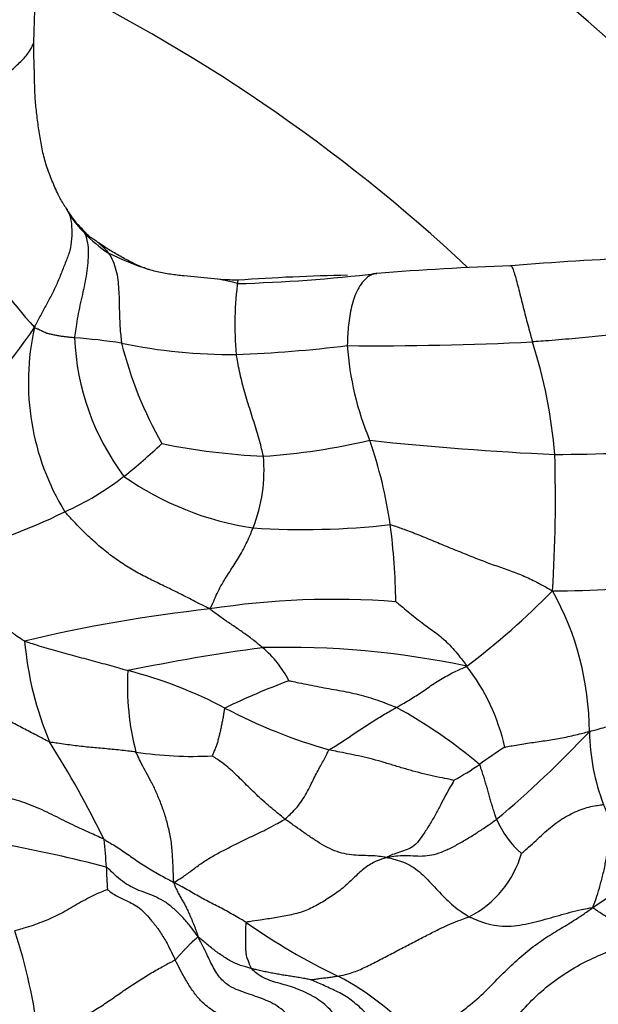
# Model space of a CAD drawing. Units: millimetres. Extents: x 0 to 1478, y 0 to 1758.
# Drawn here: x 537 to 546, y 810 to 825 of the extents above; entities that cross this region are included whole.
import ezdxf
from ezdxf import colors
from ezdxf.entities.mleader import LeaderData, LeaderLine
from ezdxf.math import Vec2, Vec3

# ---------------------------------------------------------------- set-up
doc = ezdxf.new("R2010")
doc.units = ezdxf.units.MM
doc.layers.add('DV3_Défaut', color=7, linetype='Continuous')
doc.layers.add('Défaut', color=7, linetype='Continuous')

# ---------------------------------------------------------------- blocks, each defined once
blk = doc.blocks.new('_DOT')
at = {"color": 0}
blk.add_line((0, 0), (-1, 0), dxfattribs=at)
at = {"color": 0, "const_width": 0.333}
blk.add_lwpolyline([(-0.1665, 0, 1), (0.1665, 0, 1)], format="xyb", close=True, dxfattribs=at)
blk = doc.blocks.new('SE2')
at = {"layer": 'DV3_Défaut', "color": 7, "linetype": 'Continuous'}
for centre, radius, start, end in [((525.977, 802.394), 30, 39.889, 68.2256), ((495.995, 826.498), 41.141, 357.6154, 1.291), ((525.977, 802.394), 25.969, 46.8733, 64.5745), ((544.05, 826.617), 9.302, 201.6054, 221.7595), ((538.97, 823.054), 1.595, 210.0962, 223.1182), ((539.762, 823.674), 2.611, 216.0187, 223.7254), ((539.287, 823.188), 1.932, 223.0349, 237.1538), ((540.417, 826.002), 4.943, 243.8665, 251.5928), ((549.376, 758.29), 63.274, 92.71176, 94.50924), ((539.549, 844.689), 23.604, 271.6176, 276.8076), ((546.423, 767.967), 53.44, 92.1684, 94.3751), ((539.616, 819.123), 2.06, 73.0903, 81.6572), ((544.902, 820.477), 4.727, 171.8444, 185.6456), ((542.453, 790.214), 31.013, 91.0208, 94.1257), ((527.992, 826.714), 11.08, 314.8099, 325.3944), ((540.819, 819.586), 3.801, 167.3084, 211.4559), ((541.488, 820.411), 3.766, 182.2287, 216.9814), ((537.159, 812.154), 8.131, 80.9161, 86.0135), ((540.118, 828.286), 8.275, 258.3159, 270.552), ((544.344, 821.66), 6.083, 194.0522, 209.6927), ((542.3, 869.507), 49.363, 269.532, 272.8184), ((537.352, 817.845), 7.743, 4.6999, 17.7384), ((539.463, 840.091), 20.093, 272.0956, 276.9546), ((546.467, 820.46), 4.582, 183.9239, 202.629), ((539.941, 828.524), 10.092, 273.8113, 283.1558), ((535.764, 816.434), 6.858, 8.1591, 19.2646), ((547.348, 866.729), 48.303, 263.9281, 267.2958), ((532.755, 825.365), 9.214, 308.4113, 313.179), ((541.089, 828.668), 10.225, 258.5497, 267.326), ((544.613, 862.607), 44.13, 270.5919, 273.1786), ((538.234, 818.236), 2.388, 338.3931, 5.2424), ((521.928, 817.817), 23.151, 356.4768, 1.6397), ((535.817, 821.551), 4.322, 294.0243, 308.0175), ((541.141, 821.941), 4.636, 234.9606, 261.4855), ((533.208, 826.61), 10.011, 284.6341, 295.8729), ((541.218, 829.205), 11.873, 266.3116, 276.4552), ((532.26, 816.088), 10.378, 0.761, 7.302), ((545.007, 833.725), 17.331, 270.0904, 276.1521), ((541.687, 803.917), 12.346, 85.5912, 98.8124), ((536.538, 824.747), 11.915, 307.0789, 315.4919), ((541.136, 814.224), 4.462, 0.1848, 29.1056), ((542.363, 792.919), 23.34, 96.3147, 103.3829), ((541.991, 816.051), 5.048, 184.8381, 202.9599), ((544.663, 785.385), 30.411, 97.6742, 101.6151), ((540.96, 802.117), 13.412, 78.1179, 91.5301), ((539.49, 814.226), 1.709, 27.6346, 49.4177), ((541.236, 813.313), 3.145, 12.6696, 37.8032), ((542.49, 814.934), 3.957, 176.5267, 194.7448), ((536.871, 808.648), 6.735, 62.0902, 75.6503), ((545.389, 803.385), 12.433, 110.6548, 115.5698), ((543.824, 821.783), 8.126, 242.1123, 254.2537), ((538.81, 807.666), 7.934, 49.9208, 61.0702), ((533.415, 825.712), 16.735, 310.0324, 316.7183), ((548.92, 814.307), 3.323, 181.1812, 200.8563), ((523.77, 805.53), 16.042, 26.1101, 32.214), ((549.081, 806.663), 8.758, 123.0524, 126.1258), ((539.519, 819.434), 5.573, 261.1657, 273.1915), ((541.251, 817.636), 4.724, 298.7687, 304.3767), ((542.133, 816.925), 6.425, 303.1737, 326.803), ((545.493, 813.456), 1.427, 203.0265, 229.2044), ((531.969, 787.885), 25.071, 75.5852, 82.9033), ((532.692, 811.916), 5.524, 2.606, 7.001), ((543.039, 812.817), 1.584, 297.1547, 343.8267), ((544.103, 812.283), 5.894, 181.1233, 184.5096), ((545.995, 819.338), 9.806, 234.844, 244.3551), ((528.874, 808.574), 8.356, 6.7347, 18.2485), ((539.891, 806.881), 4.067, 39.8275, 62.7741)]:
    blk.add_arc(centre, radius, start, end, dxfattribs=at)
for points, knots in [([(535.401, 823.191), (535.42, 823.208), (535.478, 823.262), (535.593, 823.369), (535.75, 823.515), (535.923, 823.668), (536.098, 823.811), (536.271, 823.952), (536.442, 824.091), (536.61, 824.23), (536.772, 824.37), (536.924, 824.511), (537.036, 824.64), (537.081, 824.732), (537.099, 824.778), (537.1, 824.786)], [0, 0, 0, 0, 0.022727, 0.090909, 0.181818, 0.272727, 0.363636, 0.454545, 0.545455, 0.636364, 0.727273, 0.818182, 0.909091, 0.977273, 1, 1, 1, 1]), ([(537.109, 824.377), (537.107, 824.434), (537.103, 824.551), (537.1, 824.687), (537.1, 824.766), (537.1, 824.786)], [0, 0, 0, 0, 0.417258, 0.854314, 1, 1, 1, 1]), ([(537.59, 822.254), (537.583, 822.266), (537.539, 822.337), (537.463, 822.473), (537.377, 822.674), (537.292, 822.895), (537.231, 823.126), (537.19, 823.361), (537.158, 823.597), (537.128, 823.833), (537.114, 824.071), (537.113, 824.253), (537.11, 824.355), (537.109, 824.377)], [0, 0, 0, 0, 0.026928, 0.107712, 0.215425, 0.323137, 0.43085, 0.538562, 0.646275, 0.753987, 0.8617, 0.969412, 1, 1, 1, 1]), ([(537.59, 822.254), (537.6, 822.245), (537.623, 822.203), (537.665, 822.115), (537.682, 821.966), (537.683, 821.78), (537.658, 821.598), (537.59, 821.432), (537.523, 821.26), (537.453, 821.085), (537.371, 820.919), (537.283, 820.757), (537.203, 820.607), (537.144, 820.498), (537.115, 820.443), (537.111, 820.421)], [0, 0, 0, 0, 0.022727, 0.090909, 0.181818, 0.272727, 0.363636, 0.454545, 0.545455, 0.636364, 0.727273, 0.818182, 0.909091, 0.977273, 1, 1, 1, 1]), ([(537.806, 821.964), (537.815, 821.96), (537.843, 821.924), (537.892, 821.849), (537.925, 821.722), (537.937, 821.573), (537.928, 821.412), (537.909, 821.251), (537.88, 821.088), (537.844, 820.926), (537.806, 820.763), (537.773, 820.598), (537.748, 820.446), (537.732, 820.335), (537.724, 820.279), (537.724, 820.265)], [0, 0, 0, 0, 0.022727, 0.090909, 0.181818, 0.272727, 0.363636, 0.454545, 0.545455, 0.636364, 0.727273, 0.818182, 0.909091, 0.977273, 1, 1, 1, 1]), ([(538.077, 821.73), (538.071, 821.734), (538.064, 821.738), (538.045, 821.751), (538.02, 821.767), (537.993, 821.785), (537.966, 821.802), (537.941, 821.823), (537.919, 821.847), (537.896, 821.87), (537.874, 821.894), (537.851, 821.917), (537.83, 821.938), (537.815, 821.954), (537.808, 821.962), (537.806, 821.964)], [0, 0, 0, 0, 0.022727, 0.090909, 0.181818, 0.272727, 0.363636, 0.454545, 0.545455, 0.636364, 0.727273, 0.818182, 0.909091, 0.977273, 1, 1, 1, 1]), ([(540.222, 821.147), (540.205, 821.148), (540.136, 821.149), (539.998, 821.154), (539.809, 821.171), (539.604, 821.193), (539.398, 821.212), (539.193, 821.236), (538.989, 821.27), (538.791, 821.33), (538.603, 821.413), (538.423, 821.514), (538.258, 821.606), (538.145, 821.682), (538.087, 821.723), (538.077, 821.73)], [0, 0, 0, 0, 0.022727, 0.090909, 0.181818, 0.272727, 0.363636, 0.454545, 0.545455, 0.636364, 0.727273, 0.818182, 0.909091, 0.977273, 1, 1, 1, 1]), ([(538.077, 821.73), (538.084, 821.727), (538.122, 821.692), (538.197, 821.622), (538.283, 821.512), (538.34, 821.373), (538.377, 821.227), (538.394, 821.081), (538.404, 820.932), (538.407, 820.782), (538.411, 820.631), (538.415, 820.481), (538.426, 820.344), (538.436, 820.245), (538.441, 820.195), (538.443, 820.183)], [0, 0, 0, 0, 0.022727, 0.090909, 0.181818, 0.272727, 0.363636, 0.454545, 0.545455, 0.636364, 0.727273, 0.818182, 0.909091, 0.977273, 1, 1, 1, 1]), ([(542.346, 821.251), (542.325, 821.25), (542.27, 821.237), (542.188, 821.183), (542.103, 821.091), (542.037, 820.975), (541.987, 820.846), (541.951, 820.708), (541.926, 820.567), (541.908, 820.426), (541.9, 820.297), (541.897, 820.204), (541.896, 820.158), (541.896, 820.146)], [0, 0, 0, 0, 0.066492, 0.170215, 0.273938, 0.377662, 0.481385, 0.585108, 0.688831, 0.792554, 0.896277, 0.974069, 1, 1, 1, 1]), ([(544.379, 821.362), (544.383, 821.365), (544.39, 821.37), (544.403, 821.374), (544.425, 821.335), (544.455, 821.243), (544.487, 821.126), (544.52, 820.999), (544.553, 820.866), (544.586, 820.731), (544.621, 820.596), (544.656, 820.464), (544.688, 820.345), (544.712, 820.258), (544.724, 820.215), (544.727, 820.204)], [0, 0, 0, 0, 0.022727, 0.090909, 0.181818, 0.272727, 0.363636, 0.454545, 0.545455, 0.636364, 0.727273, 0.818182, 0.909091, 0.977273, 1, 1, 1, 1]), ([(537.724, 820.265), (537.72, 820.265), (537.7, 820.267), (537.662, 820.271), (537.61, 820.277), (537.554, 820.283), (537.497, 820.291), (537.441, 820.302), (537.385, 820.314), (537.328, 820.323), (537.274, 820.343), (537.221, 820.37), (537.172, 820.393), (537.137, 820.41), (537.119, 820.42), (537.111, 820.421)], [0, 0, 0, 0, 0.022727, 0.090909, 0.181818, 0.272727, 0.363636, 0.454545, 0.545455, 0.636364, 0.727273, 0.818182, 0.909091, 0.977273, 1, 1, 1, 1]), ([(546.957, 820.39), (546.939, 820.389), (546.871, 820.384), (546.736, 820.376), (546.55, 820.365), (546.347, 820.352), (546.144, 820.334), (545.942, 820.312), (545.74, 820.29), (545.537, 820.269), (545.335, 820.251), (545.132, 820.233), (544.946, 820.219), (544.811, 820.209), (544.744, 820.205), (544.727, 820.204)], [0, 0, 0, 0, 0.022727, 0.090909, 0.181818, 0.272727, 0.363636, 0.454545, 0.545455, 0.636364, 0.727273, 0.818182, 0.909091, 0.977273, 1, 1, 1, 1]), ([(540.612, 818.454), (540.61, 818.466), (540.599, 818.511), (540.577, 818.603), (540.544, 818.73), (540.503, 818.869), (540.458, 819.008), (540.414, 819.147), (540.37, 819.288), (540.327, 819.429), (540.289, 819.57), (540.255, 819.713), (540.227, 819.847), (540.209, 819.948), (540.2, 819.999), (540.198, 820.012)], [0, 0, 0, 0, 0.022727, 0.090909, 0.181818, 0.272727, 0.363636, 0.454545, 0.545455, 0.636364, 0.727273, 0.818182, 0.909091, 0.977273, 1, 1, 1, 1]), ([(539.796, 816.117), (539.769, 816.127), (539.694, 816.166), (539.546, 816.243), (539.341, 816.347), (539.121, 816.454), (538.907, 816.558), (538.696, 816.664), (538.491, 816.786), (538.289, 816.925), (538.095, 817.083), (537.907, 817.252), (537.752, 817.413), (537.643, 817.529), (537.589, 817.588), (537.577, 817.603)], [0, 0, 0, 0, 0.022727, 0.090909, 0.181818, 0.272727, 0.363636, 0.454545, 0.545455, 0.636364, 0.727273, 0.818182, 0.909091, 0.977273, 1, 1, 1, 1]), ([(539.796, 816.117), (539.804, 816.129), (539.822, 816.169), (539.857, 816.248), (539.905, 816.356), (539.962, 816.471), (540.029, 816.581), (540.098, 816.687), (540.166, 816.792), (540.231, 816.897), (540.293, 817.004), (540.351, 817.116), (540.4, 817.224), (540.434, 817.306), (540.451, 817.346), (540.454, 817.357)], [0, 0, 0, 0, 0.022727, 0.090909, 0.181818, 0.272727, 0.363636, 0.454545, 0.545455, 0.636364, 0.727273, 0.818182, 0.909091, 0.977273, 1, 1, 1, 1]), ([(542.553, 817.407), (542.575, 817.404), (542.651, 817.377), (542.805, 817.322), (543.017, 817.24), (543.249, 817.143), (543.482, 817.047), (543.713, 816.953), (543.944, 816.86), (544.17, 816.778), (544.393, 816.702), (544.609, 816.618), (544.801, 816.525), (544.941, 816.446), (545.011, 816.406), (545.035, 816.394)], [0, 0, 0, 0, 0.022727, 0.090909, 0.181818, 0.272727, 0.363636, 0.454545, 0.545455, 0.636364, 0.727273, 0.818182, 0.909091, 0.977273, 1, 1, 1, 1]), ([(536.961, 815.625), (536.948, 815.631), (536.902, 815.661), (536.811, 815.722), (536.687, 815.811), (536.552, 815.918), (536.419, 816.035), (536.29, 816.152), (536.168, 816.264), (536.057, 816.374), (535.958, 816.488), (535.871, 816.618), (535.804, 816.753), (535.762, 816.858), (535.742, 816.911), (535.738, 816.924)], [0, 0, 0, 0, 0.022727, 0.090909, 0.181818, 0.272727, 0.363636, 0.454545, 0.545455, 0.636364, 0.727273, 0.818182, 0.909091, 0.977273, 1, 1, 1, 1]), ([(540.602, 815.524), (540.596, 815.528), (540.574, 815.547), (540.529, 815.584), (540.468, 815.635), (540.396, 815.688), (540.324, 815.741), (540.249, 815.792), (540.174, 815.843), (540.098, 815.895), (540.022, 815.947), (539.945, 816.001), (539.876, 816.053), (539.826, 816.09), (539.801, 816.109), (539.796, 816.117)], [0, 0, 0, 0, 0.022727, 0.090909, 0.181818, 0.272727, 0.363636, 0.454545, 0.545455, 0.636364, 0.727273, 0.818182, 0.909091, 0.977273, 1, 1, 1, 1]), ([(542.636, 816.226), (542.643, 816.222), (542.68, 816.194), (542.752, 816.135), (542.852, 816.052), (542.96, 815.964), (543.066, 815.883), (543.17, 815.809), (543.27, 815.736), (543.368, 815.656), (543.463, 815.563), (543.554, 815.461), (543.634, 815.362), (543.689, 815.291), (543.718, 815.255), (543.721, 815.241)], [0, 0, 0, 0, 0.022727, 0.090909, 0.181818, 0.272727, 0.363636, 0.454545, 0.545455, 0.636364, 0.727273, 0.818182, 0.909091, 0.977273, 1, 1, 1, 1]), ([(536.961, 815.625), (536.971, 815.62), (537.02, 815.604), (537.117, 815.573), (537.25, 815.532), (537.396, 815.489), (537.541, 815.449), (537.686, 815.41), (537.83, 815.371), (537.974, 815.332), (538.117, 815.294), (538.259, 815.255), (538.388, 815.219), (538.481, 815.191), (538.528, 815.177), (538.54, 815.173)], [0, 0, 0, 0, 0.022727, 0.090909, 0.181818, 0.272727, 0.363636, 0.454545, 0.545455, 0.636364, 0.727273, 0.818182, 0.909091, 0.977273, 1, 1, 1, 1]), ([(537.343, 814.081), (537.326, 814.088), (537.259, 814.123), (537.124, 814.193), (536.939, 814.288), (536.735, 814.398), (536.529, 814.513), (536.326, 814.624), (536.126, 814.73), (535.93, 814.84), (535.74, 814.964), (535.553, 815.104), (535.402, 815.237), (535.292, 815.334), (535.238, 815.382), (535.226, 815.394)], [0, 0, 0, 0, 0.022727, 0.090909, 0.181818, 0.272727, 0.363636, 0.454545, 0.545455, 0.636364, 0.727273, 0.818182, 0.909091, 0.977273, 1, 1, 1, 1]), ([(542.648, 814.61), (542.656, 814.614), (542.687, 814.632), (542.749, 814.668), (542.834, 814.718), (542.925, 814.774), (543.016, 814.834), (543.107, 814.895), (543.198, 814.959), (543.294, 815.021), (543.395, 815.081), (543.498, 815.139), (543.601, 815.185), (543.675, 815.217), (543.714, 815.232), (543.721, 815.241)], [0, 0, 0, 0, 0.022727, 0.090909, 0.181818, 0.272727, 0.363636, 0.454545, 0.545455, 0.636364, 0.727273, 0.818182, 0.909091, 0.977273, 1, 1, 1, 1]), ([(541.004, 815.019), (541.013, 815.017), (541.064, 815.006), (541.168, 814.985), (541.311, 814.956), (541.464, 814.925), (541.616, 814.898), (541.767, 814.872), (541.918, 814.842), (542.069, 814.807), (542.217, 814.766), (542.365, 814.721), (542.495, 814.672), (542.589, 814.634), (542.637, 814.615), (542.648, 814.61)], [0, 0, 0, 0, 0.022727, 0.090909, 0.181818, 0.272727, 0.363636, 0.454545, 0.545455, 0.636364, 0.727273, 0.818182, 0.909091, 0.977273, 1, 1, 1, 1]), ([(540.023, 814.6), (540.018, 814.595), (540.014, 814.57), (540.006, 814.521), (539.995, 814.456), (539.982, 814.388), (539.968, 814.322), (539.954, 814.256), (539.939, 814.191), (539.922, 814.124), (539.906, 814.059), (539.882, 813.994), (539.857, 813.935), (539.839, 813.892), (539.83, 813.871), (539.829, 813.869)], [0, 0, 0, 0, 0.022727, 0.090909, 0.181818, 0.272727, 0.363636, 0.454545, 0.545455, 0.636364, 0.727273, 0.818182, 0.909091, 0.977273, 1, 1, 1, 1]), ([(541.619, 813.961), (541.624, 813.966), (541.655, 813.985), (541.718, 814.022), (541.805, 814.077), (541.899, 814.14), (541.993, 814.204), (542.088, 814.268), (542.182, 814.331), (542.276, 814.391), (542.371, 814.449), (542.463, 814.505), (542.548, 814.554), (542.609, 814.588), (542.64, 814.605), (542.648, 814.61)], [0, 0, 0, 0, 0.022727, 0.090909, 0.181818, 0.272727, 0.363636, 0.454545, 0.545455, 0.636364, 0.727273, 0.818182, 0.909091, 0.977273, 1, 1, 1, 1]), ([(545.598, 814.238), (545.611, 814.244), (545.65, 814.256), (545.729, 814.277), (545.836, 814.306), (545.953, 814.337), (546.07, 814.365), (546.187, 814.391), (546.304, 814.415), (546.419, 814.439), (546.535, 814.465), (546.651, 814.491), (546.757, 814.518), (546.835, 814.538), (546.874, 814.549), (546.884, 814.551)], [0, 0, 0, 0, 0.022727, 0.090909, 0.181818, 0.272727, 0.363636, 0.454545, 0.545455, 0.636364, 0.727273, 0.818182, 0.909091, 0.977273, 1, 1, 1, 1]), ([(544.305, 814.003), (544.308, 814.003), (544.348, 814.011), (544.427, 814.027), (544.535, 814.044), (544.653, 814.063), (544.771, 814.08), (544.889, 814.096), (545.006, 814.114), (545.124, 814.133), (545.242, 814.156), (545.36, 814.183), (545.468, 814.209), (545.546, 814.23), (545.585, 814.239), (545.598, 814.238)], [0, 0, 0, 0, 0.022727, 0.090909, 0.181818, 0.272727, 0.363636, 0.454545, 0.545455, 0.636364, 0.727273, 0.818182, 0.909091, 0.977273, 1, 1, 1, 1]), ([(538.663, 813.926), (538.653, 813.928), (538.612, 813.933), (538.531, 813.943), (538.42, 813.956), (538.3, 813.968), (538.181, 813.979), (538.062, 813.99), (537.944, 814.001), (537.825, 814.013), (537.706, 814.027), (537.586, 814.043), (537.474, 814.059), (537.393, 814.071), (537.353, 814.077), (537.343, 814.081)], [0, 0, 0, 0, 0.022727, 0.090909, 0.181818, 0.272727, 0.363636, 0.454545, 0.545455, 0.636364, 0.727273, 0.818182, 0.909091, 0.977273, 1, 1, 1, 1]), ([(539.245, 811.933), (539.239, 811.951), (539.237, 812.018), (539.232, 812.155), (539.223, 812.373), (539.202, 812.601), (539.153, 812.807), (539.098, 812.999), (539.028, 813.185), (538.955, 813.361), (538.877, 813.512), (538.801, 813.645), (538.737, 813.77), (538.691, 813.866), (538.668, 813.914), (538.663, 813.926)], [0, 0, 0, 0, 0.022727, 0.090909, 0.181818, 0.272727, 0.363636, 0.454545, 0.545455, 0.636364, 0.727273, 0.818182, 0.909091, 0.977273, 1, 1, 1, 1]), ([(540.94, 812.902), (540.93, 812.91), (540.891, 812.942), (540.814, 813.007), (540.71, 813.091), (540.606, 813.183), (540.504, 813.277), (540.405, 813.373), (540.307, 813.471), (540.211, 813.566), (540.115, 813.655), (540.019, 813.736), (539.93, 813.801), (539.866, 813.844), (539.835, 813.865), (539.829, 813.869)], [0, 0, 0, 0, 0.022727, 0.090909, 0.181818, 0.272727, 0.363636, 0.454545, 0.545455, 0.636364, 0.727273, 0.818182, 0.909091, 0.977273, 1, 1, 1, 1]), ([(540.94, 812.902), (540.949, 812.908), (540.982, 812.938), (541.046, 812.997), (541.13, 813.083), (541.205, 813.188), (541.273, 813.299), (541.332, 813.414), (541.387, 813.524), (541.437, 813.623), (541.485, 813.712), (541.53, 813.794), (541.57, 813.869), (541.598, 813.926), (541.612, 813.955), (541.619, 813.961)], [0, 0, 0, 0, 0.022727, 0.090909, 0.181818, 0.272727, 0.363636, 0.454545, 0.545455, 0.636364, 0.727273, 0.818182, 0.909091, 0.977273, 1, 1, 1, 1]), ([(543.524, 813.494), (543.52, 813.497), (543.459, 813.509), (543.337, 813.533), (543.171, 813.568), (542.99, 813.612), (542.811, 813.661), (542.633, 813.714), (542.458, 813.768), (542.283, 813.818), (542.111, 813.859), (541.943, 813.894), (541.793, 813.923), (541.686, 813.946), (541.632, 813.958), (541.619, 813.961)], [0, 0, 0, 0, 0.022727, 0.090909, 0.181818, 0.272727, 0.363636, 0.454545, 0.545455, 0.636364, 0.727273, 0.818182, 0.909091, 0.977273, 1, 1, 1, 1]), ([(538.175, 812.59), (538.156, 812.599), (538.064, 812.643), (537.881, 812.727), (537.632, 812.84), (537.344, 812.99), (537.039, 813.127), (536.738, 813.224), (536.442, 813.292), (536.152, 813.35), (535.868, 813.417), (535.586, 813.521), (535.348, 813.639), (535.18, 813.72), (535.096, 813.76), (535.077, 813.772)], [0, 0, 0, 0, 0.022727, 0.090909, 0.181818, 0.272727, 0.363636, 0.454545, 0.545455, 0.636364, 0.727273, 0.818182, 0.909091, 0.977273, 1, 1, 1, 1]), ([(544.179, 812.898), (544.177, 812.904), (544.168, 812.93), (544.152, 812.982), (544.128, 813.053), (544.104, 813.131), (544.082, 813.208), (544.061, 813.286), (544.039, 813.362), (544.016, 813.439), (543.994, 813.515), (543.97, 813.59), (543.947, 813.658), (543.931, 813.707), (543.922, 813.731), (543.918, 813.736)], [0, 0, 0, 0, 0.022727, 0.090909, 0.181818, 0.272727, 0.363636, 0.454545, 0.545455, 0.636364, 0.727273, 0.818182, 0.909091, 0.977273, 1, 1, 1, 1]), ([(543.524, 813.494), (543.525, 813.488), (543.5, 813.445), (543.45, 813.357), (543.38, 813.233), (543.306, 813.088), (543.225, 812.932), (543.128, 812.775), (543.034, 812.629), (542.947, 812.511), (542.841, 812.442), (542.724, 812.403), (542.621, 812.372), (542.544, 812.338), (542.506, 812.32), (542.5, 812.314)], [0, 0, 0, 0, 0.022727, 0.090909, 0.181818, 0.272727, 0.363636, 0.454545, 0.545455, 0.636364, 0.727273, 0.818182, 0.909091, 0.977273, 1, 1, 1, 1]), ([(544.56, 812.376), (544.565, 812.381), (544.603, 812.414), (544.679, 812.48), (544.783, 812.572), (544.891, 812.676), (545.001, 812.774), (545.115, 812.86), (545.232, 812.938), (545.352, 813), (545.472, 813.051), (545.591, 813.087), (545.694, 813.108), (545.769, 813.118), (545.806, 813.123), (545.815, 813.124)], [0, 0, 0, 0, 0.022727, 0.090909, 0.181818, 0.272727, 0.363636, 0.454545, 0.545455, 0.636364, 0.727273, 0.818182, 0.909091, 0.977273, 1, 1, 1, 1]), ([(545.649, 811.547), (545.652, 811.56), (545.67, 811.602), (545.705, 811.692), (545.751, 811.843), (545.801, 812.026), (545.844, 812.216), (545.876, 812.403), (545.896, 812.582), (545.901, 812.737), (545.895, 812.869), (545.877, 812.972), (545.851, 813.047), (545.829, 813.095), (545.818, 813.118), (545.815, 813.124)], [0, 0, 0, 0, 0.022727, 0.090909, 0.181818, 0.272727, 0.363636, 0.454545, 0.545455, 0.636364, 0.727273, 0.818182, 0.909091, 0.977273, 1, 1, 1, 1]), ([(539.245, 811.933), (539.256, 811.94), (539.303, 811.967), (539.397, 812.025), (539.527, 812.121), (539.671, 812.234), (539.833, 812.332), (540, 812.422), (540.168, 812.506), (540.335, 812.588), (540.499, 812.667), (540.657, 812.743), (540.792, 812.814), (540.884, 812.868), (540.93, 812.894), (540.94, 812.902)], [0, 0, 0, 0, 0.022727, 0.090909, 0.181818, 0.272727, 0.363636, 0.454545, 0.545455, 0.636364, 0.727273, 0.818182, 0.909091, 0.977273, 1, 1, 1, 1]), ([(542.5, 812.314), (542.482, 812.315), (542.435, 812.324), (542.339, 812.337), (542.209, 812.342), (542.067, 812.345), (541.923, 812.357), (541.776, 812.386), (541.627, 812.445), (541.481, 812.527), (541.34, 812.622), (541.201, 812.717), (541.08, 812.803), (540.994, 812.864), (540.95, 812.894), (540.94, 812.902)], [0, 0, 0, 0, 0.022727, 0.090909, 0.181818, 0.272727, 0.363636, 0.454545, 0.545455, 0.636364, 0.727273, 0.818182, 0.909091, 0.977273, 1, 1, 1, 1]), ([(542.5, 812.314), (542.521, 812.317), (542.574, 812.328), (542.682, 812.346), (542.825, 812.346), (542.977, 812.334), (543.116, 812.338), (543.261, 812.367), (543.415, 812.426), (543.573, 812.509), (543.731, 812.601), (543.886, 812.696), (544.023, 812.788), (544.12, 812.856), (544.168, 812.889), (544.179, 812.898)], [0, 0, 0, 0, 0.022727, 0.090909, 0.181818, 0.272727, 0.363636, 0.454545, 0.545455, 0.636364, 0.727273, 0.818182, 0.909091, 0.977273, 1, 1, 1, 1]), ([(538.175, 812.59), (538.187, 812.584), (538.218, 812.566), (538.281, 812.53), (538.368, 812.476), (538.463, 812.413), (538.557, 812.348), (538.652, 812.281), (538.748, 812.216), (538.847, 812.154), (538.945, 812.096), (539.044, 812.04), (539.134, 811.99), (539.2, 811.954), (539.233, 811.936), (539.245, 811.933)], [0, 0, 0, 0, 0.022727, 0.090909, 0.181818, 0.272727, 0.363636, 0.454545, 0.545455, 0.636364, 0.727273, 0.818182, 0.909091, 0.977273, 1, 1, 1, 1]), ([(542.5, 812.314), (542.482, 812.308), (542.423, 812.289), (542.303, 812.246), (542.144, 812.145), (541.991, 811.998), (541.831, 811.843), (541.638, 811.709), (541.443, 811.585), (541.236, 811.486), (541.015, 811.428), (540.789, 811.391), (540.584, 811.358), (540.435, 811.336), (540.36, 811.326), (540.349, 811.321)], [0, 0, 0, 0, 0.022727, 0.090909, 0.181818, 0.272727, 0.363636, 0.454545, 0.545455, 0.636364, 0.727273, 0.818182, 0.909091, 0.977273, 1, 1, 1, 1]), ([(542.5, 812.314), (542.508, 812.31), (542.551, 812.302), (542.639, 812.284), (542.758, 812.242), (542.884, 812.182), (542.999, 812.097), (543.105, 811.997), (543.206, 811.89), (543.305, 811.781), (543.409, 811.675), (543.517, 811.574), (543.626, 811.493), (543.709, 811.44), (543.751, 811.413), (543.762, 811.407)], [0, 0, 0, 0, 0.022727, 0.090909, 0.181818, 0.272727, 0.363636, 0.454545, 0.545455, 0.636364, 0.727273, 0.818182, 0.909091, 0.977273, 1, 1, 1, 1]), ([(539.613, 811.099), (539.601, 811.115), (539.564, 811.169), (539.488, 811.273), (539.375, 811.403), (539.246, 811.53), (539.114, 811.634), (538.976, 811.709), (538.84, 811.763), (538.708, 811.809), (538.582, 811.867), (538.458, 811.945), (538.346, 812.041), (538.265, 812.12), (538.225, 812.16), (538.21, 812.167)], [0, 0, 0, 0, 0.022727, 0.090909, 0.181818, 0.272727, 0.363636, 0.454545, 0.545455, 0.636364, 0.727273, 0.818182, 0.909091, 0.977273, 1, 1, 1, 1]), ([(539.245, 811.933), (539.242, 811.923), (539.252, 811.897), (539.273, 811.845), (539.303, 811.781), (539.336, 811.719), (539.37, 811.662), (539.405, 811.604), (539.438, 811.538), (539.471, 811.465), (539.507, 811.385), (539.542, 811.299), (539.578, 811.214), (539.6, 811.146), (539.61, 811.111), (539.613, 811.099)], [0, 0, 0, 0, 0.022727, 0.090909, 0.181818, 0.272727, 0.363636, 0.454545, 0.545455, 0.636364, 0.727273, 0.818182, 0.909091, 0.977273, 1, 1, 1, 1]), ([(540.349, 811.321), (540.34, 811.326), (540.307, 811.346), (540.24, 811.387), (540.147, 811.44), (540.046, 811.496), (539.945, 811.55), (539.844, 811.6), (539.743, 811.653), (539.644, 811.707), (539.545, 811.763), (539.446, 811.821), (539.355, 811.873), (539.288, 811.908), (539.254, 811.924), (539.245, 811.933)], [0, 0, 0, 0, 0.022727, 0.090909, 0.181818, 0.272727, 0.363636, 0.454545, 0.545455, 0.636364, 0.727273, 0.818182, 0.909091, 0.977273, 1, 1, 1, 1]), ([(538.228, 811.82), (538.224, 811.819), (538.181, 811.804), (538.096, 811.772), (537.982, 811.717), (537.858, 811.651), (537.735, 811.58), (537.612, 811.508), (537.486, 811.44), (537.357, 811.378), (537.224, 811.324), (537.09, 811.273), (536.962, 811.234), (536.868, 811.207), (536.822, 811.193), (536.81, 811.19)], [0, 0, 0, 0, 0.022727, 0.090909, 0.181818, 0.272727, 0.363636, 0.454545, 0.545455, 0.636364, 0.727273, 0.818182, 0.909091, 0.977273, 1, 1, 1, 1]), ([(538.228, 811.82), (538.235, 811.818), (538.263, 811.794), (538.321, 811.751), (538.398, 811.709), (538.479, 811.669), (538.566, 811.632), (538.668, 811.578), (538.768, 811.499), (538.862, 811.394), (538.97, 811.266), (539.079, 811.11), (539.167, 810.948), (539.226, 810.825), (539.255, 810.762), (539.262, 810.747)], [0, 0, 0, 0, 0.022727, 0.090909, 0.181818, 0.272727, 0.363636, 0.454545, 0.545455, 0.636364, 0.727273, 0.818182, 0.909091, 0.977273, 1, 1, 1, 1]), ([(543.014, 809.486), (543.028, 809.494), (543.1, 809.545), (543.247, 809.651), (543.474, 809.829), (543.747, 810.032), (544.01, 810.261), (544.248, 810.514), (544.494, 810.75), (544.74, 810.956), (544.991, 811.128), (545.225, 811.265), (545.42, 811.385), (545.56, 811.481), (545.63, 811.531), (545.649, 811.547)], [0, 0, 0, 0, 0.022727, 0.090909, 0.181818, 0.272727, 0.363636, 0.454545, 0.545455, 0.636364, 0.727273, 0.818182, 0.909091, 0.977273, 1, 1, 1, 1]), ([(543.762, 811.407), (543.775, 811.401), (543.829, 811.377), (543.937, 811.331), (544.092, 811.284), (544.269, 811.258), (544.446, 811.264), (544.621, 811.292), (544.793, 811.333), (544.964, 811.379), (545.135, 811.428), (545.305, 811.476), (545.461, 811.514), (545.575, 811.536), (545.631, 811.546), (545.649, 811.547)], [0, 0, 0, 0, 0.022727, 0.090909, 0.181818, 0.272727, 0.363636, 0.454545, 0.545455, 0.636364, 0.727273, 0.818182, 0.909091, 0.977273, 1, 1, 1, 1]), ([(546.487, 811.003), (546.478, 811.01), (546.451, 811.03), (546.398, 811.07), (546.322, 811.123), (546.241, 811.177), (546.166, 811.228), (546.088, 811.274), (546.011, 811.316), (545.939, 811.358), (545.865, 811.401), (545.793, 811.449), (545.728, 811.491), (545.68, 811.525), (545.656, 811.543), (545.649, 811.547)], [0, 0, 0, 0, 0.022727, 0.090909, 0.181818, 0.272727, 0.363636, 0.454545, 0.545455, 0.636364, 0.727273, 0.818182, 0.909091, 0.977273, 1, 1, 1, 1]), ([(540.349, 811.321), (540.342, 811.318), (540.342, 811.297), (540.341, 811.255), (540.341, 811.197), (540.34, 811.131), (540.34, 811.064), (540.341, 810.997), (540.341, 810.929), (540.34, 810.862), (540.354, 810.795), (540.379, 810.73), (540.4, 810.674), (540.416, 810.638), (540.423, 810.62), (540.428, 810.615)], [0, 0, 0, 0, 0.022727, 0.090909, 0.181818, 0.272727, 0.363636, 0.454545, 0.545455, 0.636364, 0.727273, 0.818182, 0.909091, 0.977273, 1, 1, 1, 1]), ([(541.751, 810.498), (541.763, 810.5), (541.829, 810.513), (541.961, 810.545), (542.146, 810.621), (542.348, 810.724), (542.551, 810.83), (542.751, 810.936), (542.948, 811.039), (543.14, 811.137), (543.318, 811.228), (543.478, 811.301), (543.61, 811.353), (543.704, 811.386), (543.75, 811.403), (543.762, 811.407)], [0, 0, 0, 0, 0.022727, 0.090909, 0.181818, 0.272727, 0.363636, 0.454545, 0.545455, 0.636364, 0.727273, 0.818182, 0.909091, 0.977273, 1, 1, 1, 1]), ([(539.262, 810.747), (539.269, 810.751), (539.281, 810.764), (539.305, 810.791), (539.338, 810.827), (539.373, 810.866), (539.405, 810.9), (539.437, 810.934), (539.467, 810.965), (539.496, 810.996), (539.526, 811.024), (539.555, 811.049), (539.582, 811.073), (539.6, 811.089), (539.61, 811.097), (539.613, 811.099)], [0, 0, 0, 0, 0.022727, 0.090909, 0.181818, 0.272727, 0.363636, 0.454545, 0.545455, 0.636364, 0.727273, 0.818182, 0.909091, 0.977273, 1, 1, 1, 1]), ([(540.428, 810.615), (540.421, 810.617), (540.394, 810.625), (540.339, 810.64), (540.264, 810.661), (540.184, 810.692), (540.106, 810.732), (540.032, 810.777), (539.959, 810.826), (539.887, 810.877), (539.817, 810.93), (539.75, 810.986), (539.688, 811.038), (539.643, 811.075), (539.62, 811.094), (539.613, 811.099)], [0, 0, 0, 0, 0.022727, 0.090909, 0.181818, 0.272727, 0.363636, 0.454545, 0.545455, 0.636364, 0.727273, 0.818182, 0.909091, 0.977273, 1, 1, 1, 1]), ([(541.011, 809.88), (541.005, 809.889), (540.961, 809.93), (540.872, 810.01), (540.752, 810.086), (540.623, 810.143), (540.494, 810.189), (540.365, 810.232), (540.233, 810.279), (540.087, 810.341), (539.938, 810.471), (539.82, 810.675), (539.73, 810.873), (539.659, 811.011), (539.623, 811.08), (539.613, 811.099)], [0, 0, 0, 0, 0.022727, 0.090909, 0.181818, 0.272727, 0.363636, 0.454545, 0.545455, 0.636364, 0.727273, 0.818182, 0.909091, 0.977273, 1, 1, 1, 1]), ([(543.349, 808.97), (543.371, 808.987), (543.47, 809.053), (543.675, 809.189), (543.982, 809.389), (544.271, 809.639), (544.521, 809.912), (544.782, 810.205), (545.094, 810.454), (545.414, 810.663), (545.736, 810.814), (546.02, 810.928), (546.245, 810.995), (546.394, 811.003), (546.467, 811.004), (546.487, 811.003)], [0, 0, 0, 0, 0.022727, 0.090909, 0.181818, 0.272727, 0.363636, 0.454545, 0.545455, 0.636364, 0.727273, 0.818182, 0.909091, 0.977273, 1, 1, 1, 1]), ([(537.172, 809.554), (537.196, 809.564), (537.26, 809.594), (537.388, 809.653), (537.565, 809.736), (537.758, 809.83), (537.951, 809.928), (538.142, 810.044), (538.329, 810.173), (538.516, 810.304), (538.706, 810.43), (538.898, 810.548), (539.071, 810.647), (539.191, 810.709), (539.251, 810.74), (539.262, 810.747)], [0, 0, 0, 0, 0.022727, 0.090909, 0.181818, 0.272727, 0.363636, 0.454545, 0.545455, 0.636364, 0.727273, 0.818182, 0.909091, 0.977273, 1, 1, 1, 1]), ([(540.294, 809.663), (540.29, 809.67), (540.26, 809.694), (540.199, 809.739), (540.121, 809.793), (540.04, 809.845), (539.959, 809.894), (539.873, 809.949), (539.781, 810.01), (539.68, 810.09), (539.569, 810.219), (539.459, 810.38), (539.366, 810.545), (539.302, 810.669), (539.27, 810.731), (539.262, 810.747)], [0, 0, 0, 0, 0.022727, 0.090909, 0.181818, 0.272727, 0.363636, 0.454545, 0.545455, 0.636364, 0.727273, 0.818182, 0.909091, 0.977273, 1, 1, 1, 1]), ([(535.111, 810.644), (535.126, 810.64), (535.189, 810.624), (535.318, 810.588), (535.496, 810.51), (535.686, 810.405), (535.867, 810.281), (536.041, 810.147), (536.217, 810.015), (536.399, 809.894), (536.59, 809.796), (536.782, 809.715), (536.958, 809.642), (537.085, 809.59), (537.149, 809.563), (537.172, 809.554)], [0, 0, 0, 0, 0.022727, 0.090909, 0.181818, 0.272727, 0.363636, 0.454545, 0.545455, 0.636364, 0.727273, 0.818182, 0.909091, 0.977273, 1, 1, 1, 1]), ([(541.348, 810.439), (541.345, 810.44), (541.317, 810.446), (541.26, 810.457), (541.181, 810.472), (541.095, 810.485), (541.01, 810.499), (540.926, 810.512), (540.843, 810.526), (540.759, 810.542), (540.676, 810.557), (540.593, 810.575), (540.517, 810.591), (540.462, 810.606), (540.435, 810.613), (540.428, 810.615)], [0, 0, 0, 0, 0.022727, 0.090909, 0.181818, 0.272727, 0.363636, 0.454545, 0.545455, 0.636364, 0.727273, 0.818182, 0.909091, 0.977273, 1, 1, 1, 1]), ([(541.731, 809.862), (541.727, 809.871), (541.693, 809.915), (541.625, 809.998), (541.522, 810.092), (541.403, 810.173), (541.278, 810.239), (541.152, 810.296), (541.025, 810.34), (540.898, 810.376), (540.773, 810.412), (540.648, 810.453), (540.542, 810.512), (540.47, 810.574), (540.434, 810.607), (540.428, 810.615)], [0, 0, 0, 0, 0.022727, 0.090909, 0.181818, 0.272727, 0.363636, 0.454545, 0.545455, 0.636364, 0.727273, 0.818182, 0.909091, 0.977273, 1, 1, 1, 1]), ([(541.751, 810.498), (541.744, 810.497), (541.73, 810.493), (541.703, 810.488), (541.667, 810.483), (541.627, 810.476), (541.587, 810.469), (541.549, 810.467), (541.511, 810.463), (541.472, 810.459), (541.438, 810.454), (541.408, 810.448), (541.38, 810.444), (541.359, 810.441), (541.349, 810.44), (541.348, 810.439)], [0, 0, 0, 0, 0.022727, 0.090909, 0.181818, 0.272727, 0.363636, 0.454545, 0.545455, 0.636364, 0.727273, 0.818182, 0.909091, 0.977273, 1, 1, 1, 1]), ([(542.393, 809.682), (542.388, 809.69), (542.361, 809.723), (542.308, 809.79), (542.231, 809.877), (542.144, 809.968), (542.052, 810.053), (541.957, 810.13), (541.858, 810.199), (541.754, 810.255), (541.649, 810.305), (541.544, 810.352), (541.454, 810.392), (541.388, 810.422), (541.354, 810.437), (541.348, 810.439)], [0, 0, 0, 0, 0.022727, 0.090909, 0.181818, 0.272727, 0.363636, 0.454545, 0.545455, 0.636364, 0.727273, 0.818182, 0.909091, 0.977273, 1, 1, 1, 1])]:
    blk.add_open_spline(points, degree=3, knots=knots, dxfattribs=at)

msp = doc.modelspace()

# ---------------------------------------------------------------- block references
at = {"layer": 'Défaut'}
msp.add_blockref('SE2', (0, 0), dxfattribs=at)

# ---------------------------------------------------------------- leaders
at = {"layer": 'Défaut', "color": 7, "linetype": 'Continuous'}
ml = msp.add_multileader_mtext('Standard', dxfattribs=at)
ml.set_content('{\\pxsm0.9;\\fSolid Edge ISO|b1||i0||c0|p34;\\W1.;11/04/2024\\P}', color=256)
ml.set_leader_properties()
ml.set_arrow_properties(name='DOT')
ml.build(insert=Vec2(0, 0))
ml.multileader.update_dxf_attribs({"leader_type": 0, "dogleg_length": 0, "arrow_head_size": 12})
ctx = ml.context
ctx.base_point, ctx.char_height, ctx.arrow_head_size = Vec3(1390.407, 1750.828), 12, 12
notes = []
notes.append((ctx, [(0, (0, 0, 0), (0, 0), (1, 0), 1, [])]))
ctx.mtext.insert = Vec3(1392.407, 1756.828)
for ctx, leaders in notes:
    for number, flags, end, landing, length, lines in leaders:
        leader = LeaderData()
        leader.index, (leader.has_last_leader_line, leader.has_dogleg_vector, leader.attachment_direction) = number, flags
        leader.last_leader_point, leader.dogleg_vector, leader.dogleg_length = Vec3(end), Vec3(landing), length
        for number, points, colour, breaks in lines:
            line = LeaderLine()
            line.index, line.vertices, line.color, line.breaks = number, Vec3.list(points), colors.encode_raw_color(colour), breaks
            leader.lines.append(line)
        ctx.leaders.append(leader)

doc.saveas('drawing.dxf')
